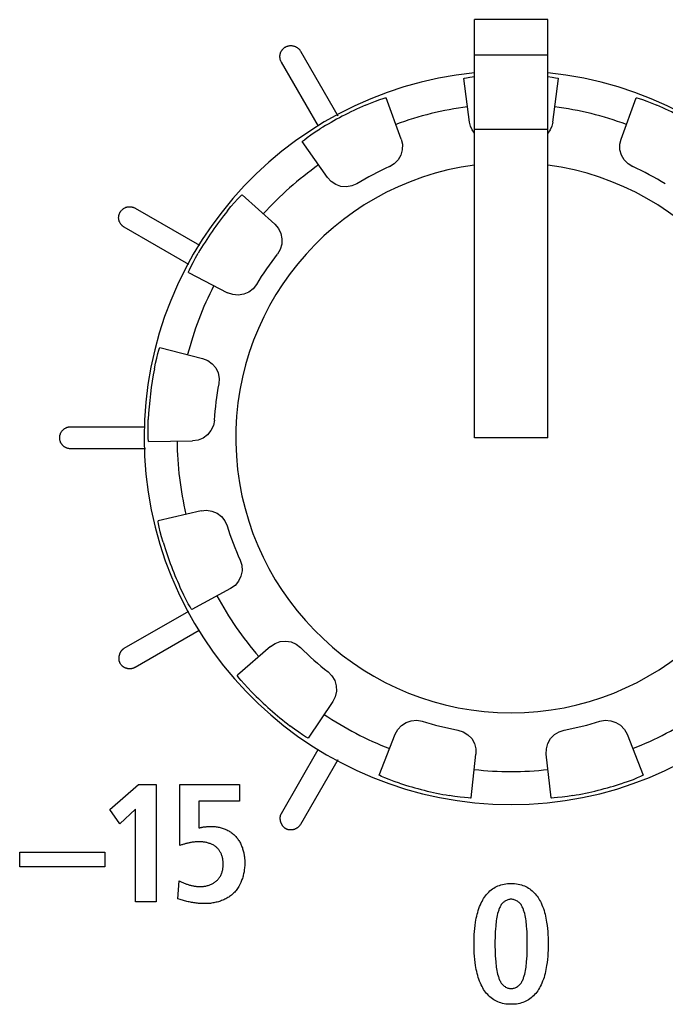
# Model space of a CAD drawing. Units: millimetres. Extents: x -73 to 552, y -20 to 344.
# Drawn here: x 183 to 192, y 131 to 145 of the extents above; entities that cross this region are included whole.
import ezdxf

# ---------------------------------------------------------------- set-up
doc = ezdxf.new("R2010")
doc.units = ezdxf.units.MM
doc.header["$LTSCALE"] = 23.1
doc.layers.get('0').update_dxf_attribs({"linetype": 'CONTINUOUS'})
doc.layers.add('VRSTVA_1', color=7, linetype='CONTINUOUS')

msp = doc.modelspace()

# ---------------------------------------------------------------- linework, layer by layer
at = {"color": 7, "linetype": 'Continuous'}
for p, q in [((190.442, 144.74), (189.442, 144.74)), ((189.442, 139.041), (189.442, 144.74)), ((190.442, 139.041), (190.442, 144.74)), ((190.442, 144.254), (189.442, 144.254)), ((189.376, 143.343), (189.298, 143.937)), ((190.509, 143.343), (190.587, 143.937)), ((188.445, 143.113), (188.238, 143.676)), ((191.44, 143.113), (191.647, 143.676)), ((190.442, 143.241), (189.442, 143.241)), ((190.474, 143.237), (190.442, 143.191)), ((187.441, 142.587), (187.096, 143.077)), ((186.279, 142.353), (186.723, 141.951)), ((185.546, 141.292), (186.08, 141.018)), ((185.159, 140.271), (185.74, 140.121)), ((185.004, 138.991), (185.603, 138.997)), ((190.442, 139.041), (189.442, 139.041)), ((185.719, 138.045), (185.135, 137.907)), ((186.12, 136.985), (185.593, 136.701)), ((186.665, 136.196), (186.213, 135.803)), ((187.513, 135.445), (187.178, 134.948)), ((188.145, 134.44), (188.363, 134.999)), ((191.522, 134.999), (191.74, 134.44)), ((189.396, 134.132), (189.463, 134.728)), ((190.488, 134.132), (190.422, 134.728)), ((184.475, 133.974), (184.865, 134.313)), ((184.865, 134.313), (185.108, 134.313)), ((185.108, 134.313), (185.108, 132.713)), ((184.61, 133.777), (184.475, 133.974)), ((184.824, 133.976), (184.61, 133.777)), ((184.824, 132.713), (184.824, 133.976)), ((183.248, 133.394), (184.409, 133.394)), ((183.248, 133.192), (183.248, 133.394)), ((184.409, 133.394), (184.409, 133.192)), ((184.409, 133.192), (183.248, 133.192)), ((185.108, 132.713), (184.824, 132.713))]:
    msp.add_line(p, q, dxfattribs=at)
for points in [[(189.298, 143.937), (189.307, 143.941), (189.336, 143.947), (189.382, 143.955), (189.442, 143.963)], [(190.442, 143.963), (190.503, 143.955), (190.549, 143.947), (190.578, 143.941), (190.587, 143.937)], [(187.957, 143.574), (188.027, 143.604), (188.095, 143.63), (188.153, 143.652), (188.199, 143.667), (188.228, 143.675), (188.238, 143.676)], [(191.647, 143.676), (191.657, 143.675), (191.686, 143.667), (191.732, 143.652), (191.79, 143.63), (191.858, 143.604), (191.928, 143.574)], [(187.096, 143.077), (187.102, 143.084), (187.126, 143.104), (187.164, 143.132), (187.214, 143.168), (187.275, 143.209), (187.339, 143.25)], [(189.442, 143.191), (189.411, 143.237), (189.388, 143.289), (189.376, 143.343)], [(190.509, 143.343), (190.497, 143.289), (190.474, 143.237)], [(188.445, 143.113), (188.461, 143.041), (188.46, 142.965), (188.44, 142.893), (188.402, 142.829), (188.349, 142.774), (188.286, 142.736)], [(191.599, 142.736), (191.535, 142.775), (191.482, 142.83), (191.444, 142.895), (191.425, 142.967), (191.424, 143.041), (191.44, 143.113)], [(187.842, 142.503), (187.774, 142.473), (187.699, 142.46), (187.623, 142.466), (187.553, 142.491), (187.491, 142.532), (187.441, 142.587)], [(186.078, 142.132), (186.126, 142.191), (186.174, 142.246), (186.215, 142.292), (186.248, 142.327), (186.27, 142.347), (186.279, 142.353)], [(186.723, 141.951), (186.772, 141.895), (186.806, 141.827), (186.821, 141.754), (186.818, 141.679), (186.796, 141.606), (186.758, 141.543)], [(185.546, 141.292), (185.548, 141.301), (185.56, 141.329), (185.58, 141.372), (185.609, 141.428), (185.643, 141.492), (185.681, 141.558)], [(186.474, 141.131), (186.428, 141.072), (186.368, 141.027), (186.3, 140.997), (186.226, 140.986), (186.15, 140.993), (186.08, 141.018)], [(185.084, 139.982), (185.099, 140.057), (185.116, 140.128), (185.131, 140.188), (185.144, 140.234), (185.154, 140.262), (185.159, 140.271)], [(185.74, 140.121), (185.809, 140.094), (185.87, 140.05), (185.918, 139.992), (185.95, 139.925), (185.964, 139.85), (185.96, 139.776)], [(185.004, 138.991), (185.001, 139.001), (184.998, 139.031), (184.996, 139.078), (184.996, 139.14), (184.997, 139.213), (185, 139.289)], [(185.9, 139.279), (185.886, 139.206), (185.854, 139.138), (185.807, 139.08), (185.747, 139.035), (185.677, 139.007), (185.603, 138.997)], [(185.719, 138.045), (185.792, 138.053), (185.867, 138.042), (185.936, 138.013), (185.996, 137.968), (186.044, 137.909), (186.074, 137.841)], [(185.203, 137.616), (185.182, 137.69), (185.163, 137.76), (185.149, 137.82), (185.14, 137.867), (185.135, 137.897), (185.135, 137.907)], [(186.252, 137.373), (186.274, 137.302), (186.278, 137.226), (186.262, 137.152), (186.23, 137.086), (186.181, 137.028), (186.12, 136.985)], [(185.593, 136.701), (185.586, 136.709), (185.569, 136.734), (185.545, 136.775), (185.516, 136.83), (185.483, 136.895), (185.45, 136.964)], [(186.665, 136.196), (186.727, 136.237), (186.798, 136.262), (186.873, 136.269), (186.947, 136.257), (187.016, 136.227), (187.075, 136.181)], [(187.45, 135.849), (187.502, 135.797), (187.54, 135.733), (187.561, 135.661), (187.564, 135.586), (187.547, 135.511), (187.513, 135.445)], [(186.408, 135.577), (186.355, 135.632), (186.306, 135.686), (186.265, 135.733), (186.235, 135.77), (186.217, 135.794), (186.213, 135.803)], [(188.363, 134.999), (188.398, 135.064), (188.45, 135.12), (188.512, 135.16), (188.583, 135.184), (188.659, 135.189), (188.732, 135.176)], [(191.153, 135.176), (191.225, 135.189), (191.3, 135.184), (191.37, 135.161), (191.434, 135.121), (191.486, 135.065), (191.522, 134.999)], [(187.178, 134.948), (187.168, 134.951), (187.142, 134.966), (187.102, 134.992), (187.05, 135.026), (186.991, 135.068), (186.93, 135.114)], [(189.218, 135.056), (189.289, 135.034), (189.354, 134.993), (189.406, 134.939), (189.443, 134.873), (189.462, 134.801), (189.463, 134.728)], [(190.422, 134.728), (190.423, 134.802), (190.443, 134.875), (190.48, 134.94), (190.531, 134.994), (190.596, 135.034), (190.667, 135.056)], [(188.422, 134.331), (188.349, 134.355), (188.279, 134.381), (188.221, 134.404), (188.178, 134.422), (188.152, 134.435), (188.145, 134.44)], [(191.74, 134.44), (191.732, 134.435), (191.705, 134.421), (191.661, 134.403), (191.603, 134.38), (191.535, 134.355), (191.463, 134.331)], [(189.396, 134.132), (189.387, 134.13), (189.356, 134.131), (189.309, 134.135), (189.247, 134.142), (189.175, 134.152), (189.1, 134.164)], [(190.785, 134.164), (190.71, 134.152), (190.638, 134.142), (190.576, 134.135), (190.528, 134.131), (190.498, 134.13), (190.488, 134.132)]]:
    msp.add_lwpolyline(points, dxfattribs=at)
for radius, start, end in [(4.999, 95.7403, 84.2597), (4.949, 113.6496, 121.735), (4.55, 97.5, 110.1923), (4.55, 69.8077, 82.5), (4.949, 58.265, 66.3504), (3.75, 97.6623, 82.3377), (4.55, 125.1923, 137.8846), (4.05, 114.1473, 121.2373), (4.05, 58.7627, 65.8527), (4.949, 141.3419, 149.4274), (4.05, 141.8396, 148.9296), (4.55, 152.8846, 165.5769), (4.949, 169.0342, 177.1197), (4.05, 169.5319, 176.6219), (4.55, 180.5769, 193.2692), (4.05, 197.2242, 204.3142), (4.949, 196.7265, 204.812), (4.55, 208.2692, 220.9615), (4.05, 224.9165, 232.0066), (4.949, 224.4188, 232.5043), (4.55, 235.9615, 248.6538), (4.05, 252.6088, 259.6989), (4.05, 280.3011, 287.3912), (4.55, 291.3462, 304.0385), (4.55, 263.6538, 276.3462), (4.949, 252.1111, 260.1966), (4.949, 279.8034, 287.8889)]:
    msp.add_arc((189.942, 139.041), radius, start, end, dxfattribs=at)
at = {"layer": 'VRSTVA_1', "color": 7, "linetype": 'Continuous'}
for p, q in [((187.072, 144.312), (187.581, 143.43)), ((187.317, 143.289), (186.813, 144.162)), ((184.821, 142.17), (185.696, 141.666)), ((185.55, 141.403), (184.671, 141.911)), ((183.942, 139.191), (184.957, 139.191)), ((184.96, 138.891), (183.942, 138.891)), ((184.671, 136.171), (185.553, 136.679)), ((185.691, 136.413), (184.821, 135.911)), ((186.813, 133.919), (187.316, 134.791)), ((187.581, 134.65), (187.072, 133.769)), ((185.431, 134.313), (186.241, 134.313)), ((185.431, 133.483), (185.431, 134.313)), ((186.241, 134.313), (186.241, 134.088)), ((186.241, 134.088), (185.688, 134.088)), ((185.688, 134.088), (185.688, 133.722)), ((185.401, 132.756), (185.42, 133.002)), ((185.433, 132.747), (185.401, 132.756))]:
    msp.add_line(p, q, dxfattribs=at)
for points in [[(186.813, 144.162), (186.81, 144.167), (186.807, 144.173), (186.804, 144.178), (186.802, 144.184), (186.8, 144.19), (186.798, 144.196), (186.797, 144.202), (186.796, 144.208), (186.795, 144.214), (186.794, 144.22), (186.793, 144.226), (186.793, 144.232), (186.793, 144.239), (186.793, 144.245), (186.793, 144.251), (186.794, 144.257), (186.795, 144.263), (186.796, 144.269), (186.798, 144.276), (186.799, 144.281), (186.801, 144.287), (186.803, 144.293), (186.806, 144.299), (186.809, 144.304), (186.812, 144.31), (186.815, 144.315), (186.818, 144.32), (186.822, 144.325), (186.825, 144.33), (186.829, 144.335), (186.834, 144.34), (186.838, 144.344), (186.842, 144.348), (186.847, 144.352), (186.852, 144.356), (186.857, 144.36), (186.862, 144.363), (186.867, 144.367), (186.873, 144.37), (186.878, 144.372), (186.884, 144.375), (186.89, 144.377), (186.895, 144.379), (186.901, 144.381), (186.907, 144.382), (186.913, 144.384), (186.92, 144.385), (186.926, 144.386), (186.932, 144.386), (186.938, 144.386), (186.944, 144.387), (186.95, 144.386), (186.957, 144.386), (186.963, 144.385), (186.969, 144.384), (186.975, 144.383), (186.981, 144.381), (186.987, 144.38), (186.993, 144.378), (186.999, 144.375), (187.004, 144.373), (187.01, 144.37), (187.016, 144.367), (187.021, 144.364), (187.026, 144.361), (187.031, 144.357), (187.036, 144.353), (187.041, 144.349), (187.046, 144.345), (187.05, 144.341), (187.054, 144.336), (187.058, 144.332), (187.062, 144.327), (187.066, 144.322), (187.069, 144.317), (187.072, 144.312)], [(184.671, 141.911), (184.666, 141.914), (184.661, 141.917), (184.656, 141.921), (184.651, 141.925), (184.646, 141.929), (184.642, 141.933), (184.638, 141.937), (184.634, 141.942), (184.63, 141.947), (184.626, 141.952), (184.622, 141.957), (184.619, 141.962), (184.616, 141.967), (184.613, 141.973), (184.61, 141.978), (184.607, 141.984), (184.605, 141.99), (184.603, 141.996), (184.601, 142.002), (184.6, 142.008), (184.599, 142.014), (184.598, 142.02), (184.597, 142.026), (184.596, 142.032), (184.596, 142.039), (184.596, 142.045), (184.597, 142.051), (184.597, 142.057), (184.598, 142.063), (184.599, 142.069), (184.6, 142.075), (184.602, 142.081), (184.604, 142.087), (184.606, 142.093), (184.608, 142.099), (184.611, 142.105), (184.613, 142.11), (184.616, 142.116), (184.619, 142.121), (184.623, 142.126), (184.627, 142.131), (184.63, 142.136), (184.634, 142.141), (184.639, 142.145), (184.643, 142.149), (184.648, 142.154), (184.653, 142.158), (184.657, 142.161), (184.663, 142.165), (184.668, 142.168), (184.673, 142.171), (184.679, 142.174), (184.684, 142.177), (184.69, 142.18), (184.696, 142.182), (184.702, 142.184), (184.708, 142.185), (184.714, 142.187), (184.72, 142.188), (184.726, 142.189), (184.732, 142.19), (184.738, 142.19), (184.744, 142.19), (184.751, 142.19), (184.757, 142.19), (184.763, 142.189), (184.769, 142.188), (184.775, 142.187), (184.781, 142.186), (184.787, 142.185), (184.793, 142.183), (184.799, 142.181), (184.805, 142.179), (184.811, 142.176), (184.816, 142.173), (184.821, 142.17)], [(183.942, 138.891), (183.937, 138.891), (183.931, 138.891), (183.925, 138.892), (183.919, 138.893), (183.914, 138.894), (183.908, 138.895), (183.902, 138.896), (183.897, 138.898), (183.891, 138.9), (183.886, 138.902), (183.88, 138.905), (183.875, 138.907), (183.87, 138.91), (183.864, 138.913), (183.859, 138.916), (183.855, 138.919), (183.85, 138.923), (183.845, 138.927), (183.841, 138.93), (183.836, 138.935), (183.832, 138.939), (183.828, 138.943), (183.825, 138.948), (183.821, 138.952), (183.818, 138.957), (183.815, 138.962), (183.812, 138.967), (183.809, 138.973), (183.806, 138.978), (183.804, 138.983), (183.802, 138.989), (183.8, 138.994), (183.798, 139), (183.797, 139.006), (183.795, 139.011), (183.794, 139.017), (183.794, 139.023), (183.793, 139.029), (183.793, 139.035), (183.793, 139.041), (183.793, 139.046), (183.793, 139.052), (183.794, 139.058), (183.794, 139.064), (183.795, 139.07), (183.797, 139.076), (183.798, 139.081), (183.8, 139.087), (183.802, 139.092), (183.804, 139.098), (183.806, 139.103), (183.809, 139.109), (183.812, 139.114), (183.815, 139.119), (183.818, 139.124), (183.821, 139.129), (183.825, 139.133), (183.828, 139.138), (183.832, 139.142), (183.836, 139.147), (183.841, 139.151), (183.845, 139.155), (183.85, 139.158), (183.855, 139.162), (183.859, 139.165), (183.864, 139.168), (183.87, 139.171), (183.875, 139.174), (183.88, 139.177), (183.886, 139.179), (183.891, 139.181), (183.897, 139.183), (183.902, 139.185), (183.908, 139.186), (183.914, 139.188), (183.919, 139.189), (183.925, 139.19), (183.931, 139.19), (183.937, 139.191), (183.942, 139.191)], [(184.746, 135.891), (184.741, 135.891), (184.736, 135.891), (184.731, 135.891), (184.726, 135.892), (184.721, 135.893), (184.716, 135.894), (184.711, 135.895), (184.706, 135.896), (184.701, 135.898), (184.696, 135.9), (184.691, 135.902), (184.686, 135.904), (184.681, 135.906), (184.676, 135.908), (184.672, 135.911), (184.667, 135.913), (184.662, 135.916), (184.658, 135.919), (184.654, 135.922), (184.65, 135.925), (184.646, 135.929), (184.642, 135.932), (184.638, 135.936), (184.634, 135.94), (184.631, 135.944), (184.628, 135.948), (184.624, 135.952), (184.622, 135.957), (184.619, 135.961), (184.616, 135.966), (184.614, 135.97), (184.612, 135.975), (184.61, 135.98), (184.608, 135.985), (184.607, 135.99), (184.605, 135.995), (184.604, 136.001), (184.603, 136.006), (184.603, 136.011), (184.602, 136.017), (184.602, 136.022), (184.601, 136.028), (184.601, 136.033), (184.602, 136.039), (184.602, 136.044), (184.602, 136.05), (184.603, 136.055), (184.604, 136.061), (184.605, 136.066), (184.606, 136.072), (184.607, 136.077), (184.609, 136.082), (184.61, 136.088), (184.612, 136.093), (184.614, 136.098), (184.616, 136.103), (184.618, 136.108), (184.62, 136.113), (184.623, 136.118), (184.625, 136.123), (184.628, 136.127), (184.631, 136.132), (184.634, 136.136), (184.637, 136.14), (184.641, 136.144), (184.644, 136.148), (184.647, 136.152), (184.651, 136.156), (184.655, 136.159), (184.659, 136.162), (184.663, 136.165), (184.667, 136.168), (184.671, 136.171)], [(184.821, 135.911), (184.819, 135.909), (184.816, 135.908), (184.814, 135.907), (184.811, 135.905), (184.808, 135.904), (184.806, 135.903), (184.803, 135.902), (184.8, 135.901), (184.798, 135.9), (184.795, 135.899), (184.792, 135.898), (184.789, 135.897), (184.786, 135.896), (184.784, 135.895), (184.781, 135.895), (184.778, 135.894), (184.775, 135.894), (184.772, 135.893), (184.769, 135.892), (184.766, 135.892), (184.763, 135.892), (184.761, 135.891), (184.758, 135.891), (184.755, 135.891), (184.752, 135.891), (184.749, 135.891), (184.746, 135.891)], [(186.942, 133.694), (186.938, 133.694), (186.933, 133.695), (186.929, 133.695), (186.924, 133.695), (186.919, 133.696), (186.915, 133.697), (186.91, 133.697), (186.906, 133.698), (186.901, 133.7), (186.897, 133.701), (186.892, 133.702), (186.888, 133.704), (186.884, 133.706), (186.88, 133.708), (186.875, 133.71), (186.871, 133.712), (186.867, 133.715), (186.863, 133.717), (186.86, 133.72), (186.856, 133.723), (186.852, 133.726), (186.849, 133.729), (186.846, 133.733), (186.842, 133.736), (186.839, 133.74), (186.836, 133.743), (186.833, 133.747), (186.83, 133.751), (186.827, 133.756), (186.825, 133.76), (186.822, 133.764), (186.82, 133.769), (186.817, 133.773), (186.815, 133.778), (186.813, 133.782), (186.811, 133.787), (186.809, 133.792), (186.807, 133.796), (186.806, 133.801), (186.804, 133.806), (186.803, 133.811), (186.802, 133.816), (186.801, 133.821), (186.8, 133.826), (186.799, 133.831), (186.798, 133.836), (186.798, 133.841), (186.798, 133.846), (186.797, 133.851), (186.797, 133.856), (186.797, 133.861), (186.798, 133.866), (186.798, 133.871), (186.798, 133.875), (186.799, 133.88), (186.8, 133.885), (186.801, 133.889), (186.802, 133.894), (186.803, 133.898), (186.805, 133.903), (186.807, 133.907), (186.808, 133.911), (186.81, 133.915), (186.813, 133.919)], [(185.688, 133.722), (185.695, 133.724), (185.702, 133.725), (185.709, 133.727), (185.716, 133.729), (185.723, 133.73), (185.731, 133.732), (185.738, 133.733), (185.745, 133.734), (185.752, 133.735), (185.76, 133.736), (185.767, 133.737), (185.774, 133.738), (185.781, 133.739), (185.789, 133.739), (185.796, 133.74), (185.803, 133.74), (185.811, 133.741), (185.818, 133.741), (185.825, 133.742), (185.833, 133.742), (185.84, 133.742), (185.847, 133.742), (185.855, 133.742), (185.862, 133.742), (185.869, 133.742)], [(185.869, 133.742), (185.883, 133.742), (185.897, 133.741), (185.91, 133.74), (185.924, 133.739), (185.938, 133.737), (185.951, 133.734), (185.965, 133.732), (185.979, 133.728), (185.992, 133.725), (186.006, 133.721), (186.019, 133.716), (186.032, 133.711), (186.045, 133.706), (186.058, 133.701), (186.071, 133.695), (186.083, 133.688), (186.096, 133.681), (186.108, 133.674), (186.119, 133.667), (186.131, 133.659), (186.142, 133.65), (186.153, 133.642), (186.164, 133.633), (186.174, 133.623), (186.184, 133.614), (186.193, 133.604), (186.202, 133.593), (186.21, 133.583), (186.219, 133.572), (186.226, 133.561), (186.234, 133.55), (186.241, 133.538), (186.248, 133.526), (186.254, 133.514), (186.26, 133.502), (186.266, 133.489), (186.271, 133.477), (186.276, 133.464), (186.281, 133.451), (186.285, 133.438), (186.289, 133.425), (186.293, 133.411), (186.296, 133.398), (186.3, 133.385), (186.302, 133.371), (186.305, 133.358), (186.307, 133.344), (186.309, 133.33), (186.31, 133.317), (186.312, 133.303), (186.313, 133.29), (186.313, 133.276), (186.314, 133.263), (186.314, 133.249)], [(187.072, 133.769), (187.07, 133.766), (187.068, 133.763), (187.066, 133.76), (187.064, 133.757), (187.062, 133.754), (187.059, 133.751), (187.057, 133.748), (187.054, 133.746), (187.052, 133.743), (187.049, 133.74), (187.046, 133.737), (187.044, 133.735), (187.041, 133.732), (187.038, 133.73), (187.035, 133.728), (187.031, 133.725), (187.028, 133.723), (187.025, 133.721), (187.022, 133.719), (187.018, 133.717), (187.015, 133.715), (187.012, 133.713), (187.008, 133.711), (187.005, 133.709), (187.001, 133.708), (186.998, 133.706), (186.994, 133.705), (186.99, 133.703), (186.987, 133.702), (186.983, 133.701), (186.979, 133.7), (186.976, 133.699), (186.972, 133.698), (186.968, 133.697), (186.965, 133.696), (186.961, 133.696), (186.957, 133.695), (186.953, 133.695), (186.95, 133.695), (186.946, 133.694), (186.942, 133.694)], [(185.697, 133.534), (185.687, 133.534), (185.677, 133.533), (185.667, 133.533), (185.657, 133.533), (185.647, 133.532), (185.637, 133.531), (185.627, 133.53), (185.617, 133.529), (185.607, 133.528), (185.597, 133.526), (185.586, 133.525), (185.576, 133.523), (185.565, 133.521), (185.555, 133.519), (185.544, 133.516), (185.534, 133.514), (185.524, 133.511), (185.513, 133.508), (185.503, 133.505), (185.493, 133.502), (185.482, 133.499), (185.472, 133.496), (185.462, 133.493), (185.452, 133.49), (185.431, 133.483)], [(185.718, 132.924), (185.729, 132.924), (185.74, 132.924), (185.751, 132.925), (185.762, 132.927), (185.773, 132.928), (185.784, 132.93), (185.795, 132.933), (185.806, 132.936), (185.817, 132.939), (185.828, 132.942), (185.839, 132.946), (185.849, 132.95), (185.86, 132.955), (185.87, 132.96), (185.88, 132.965), (185.889, 132.971), (185.899, 132.977), (185.908, 132.983), (185.917, 132.99), (185.925, 132.997), (185.934, 133.004), (185.941, 133.012), (185.949, 133.02), (185.956, 133.029), (185.963, 133.038), (185.97, 133.047), (185.976, 133.057), (185.982, 133.066), (185.987, 133.076), (185.992, 133.087), (185.996, 133.097), (186, 133.108), (186.004, 133.119), (186.007, 133.13), (186.01, 133.142), (186.013, 133.153), (186.015, 133.165), (186.017, 133.176), (186.018, 133.188), (186.019, 133.2), (186.02, 133.212), (186.02, 133.224), (186.02, 133.235), (186.02, 133.247), (186.02, 133.258), (186.019, 133.269), (186.017, 133.28), (186.016, 133.291), (186.014, 133.302), (186.011, 133.313), (186.009, 133.324), (186.006, 133.334), (186.003, 133.345), (185.999, 133.355), (185.995, 133.365), (185.991, 133.375), (185.986, 133.384), (185.981, 133.394), (185.976, 133.403), (185.97, 133.412), (185.964, 133.421), (185.957, 133.429), (185.95, 133.437), (185.943, 133.445), (185.935, 133.452), (185.927, 133.459), (185.919, 133.466), (185.91, 133.473), (185.901, 133.479), (185.891, 133.485), (185.882, 133.49), (185.872, 133.495), (185.862, 133.5), (185.851, 133.504), (185.841, 133.509), (185.83, 133.512), (185.819, 133.516), (185.808, 133.519), (185.797, 133.522), (185.786, 133.524), (185.775, 133.527), (185.764, 133.528), (185.753, 133.53), (185.742, 133.531), (185.73, 133.532), (185.719, 133.533), (185.708, 133.533), (185.697, 133.534)], [(186.314, 133.249), (186.314, 133.234), (186.313, 133.219), (186.313, 133.204), (186.311, 133.188), (186.31, 133.173), (186.308, 133.157), (186.306, 133.142), (186.304, 133.126), (186.301, 133.111), (186.298, 133.096), (186.294, 133.08), (186.29, 133.065), (186.286, 133.05), (186.281, 133.035), (186.276, 133.02), (186.271, 133.005), (186.265, 132.991), (186.259, 132.977), (186.253, 132.962), (186.246, 132.949), (186.239, 132.935), (186.231, 132.922), (186.223, 132.909), (186.215, 132.896), (186.206, 132.883), (186.196, 132.871), (186.187, 132.859), (186.177, 132.848), (186.166, 132.837), (186.155, 132.827), (186.144, 132.816), (186.132, 132.807), (186.12, 132.797), (186.108, 132.788), (186.095, 132.78), (186.082, 132.772), (186.069, 132.764), (186.055, 132.757), (186.041, 132.75), (186.027, 132.743), (186.013, 132.737), (185.998, 132.731), (185.984, 132.726), (185.969, 132.721), (185.954, 132.716), (185.939, 132.712), (185.924, 132.708), (185.908, 132.705), (185.893, 132.701), (185.878, 132.699), (185.862, 132.696), (185.847, 132.694), (185.832, 132.693), (185.816, 132.691), (185.801, 132.69), (185.786, 132.69), (185.771, 132.69)], [(185.42, 133.002), (185.43, 132.997), (185.44, 132.992), (185.449, 132.987), (185.459, 132.982), (185.469, 132.978), (185.48, 132.973), (185.49, 132.969), (185.5, 132.965), (185.51, 132.961), (185.521, 132.957), (185.531, 132.954), (185.541, 132.95), (185.552, 132.947), (185.562, 132.944), (185.573, 132.941), (185.584, 132.939), (185.594, 132.936), (185.605, 132.934), (185.616, 132.932), (185.627, 132.93), (185.637, 132.929), (185.647, 132.927), (185.657, 132.926), (185.667, 132.926), (185.677, 132.925), (185.687, 132.924), (185.698, 132.924), (185.708, 132.924), (185.718, 132.924)], [(189.942, 131.318), (189.919, 131.318), (189.895, 131.32), (189.872, 131.322), (189.848, 131.326), (189.825, 131.331), (189.802, 131.337), (189.782, 131.344), (189.763, 131.351), (189.744, 131.36), (189.725, 131.369), (189.707, 131.38), (189.689, 131.391), (189.672, 131.404), (189.654, 131.419), (189.638, 131.434), (189.623, 131.45), (189.608, 131.467), (189.594, 131.485), (189.581, 131.503), (189.568, 131.522), (189.557, 131.542), (189.546, 131.562), (189.535, 131.582), (189.524, 131.607), (189.513, 131.633), (189.504, 131.659), (189.495, 131.685), (189.487, 131.711), (189.48, 131.738), (189.474, 131.765), (189.468, 131.792), (189.463, 131.819), (189.459, 131.846), (189.453, 131.888), (189.448, 131.93), (189.444, 131.972), (189.441, 132.014), (189.44, 132.057), (189.438, 132.099), (189.438, 132.141), (189.438, 132.184), (189.44, 132.226), (189.441, 132.268), (189.444, 132.31), (189.448, 132.352), (189.453, 132.394), (189.459, 132.436), (189.463, 132.464), (189.468, 132.491), (189.474, 132.518), (189.48, 132.545), (189.487, 132.571), (189.495, 132.598), (189.504, 132.624), (189.513, 132.65), (189.524, 132.676), (189.535, 132.701), (189.546, 132.721), (189.557, 132.741), (189.568, 132.76), (189.581, 132.779), (189.594, 132.798), (189.608, 132.815), (189.623, 132.832), (189.638, 132.848), (189.654, 132.864), (189.672, 132.878), (189.689, 132.891), (189.707, 132.903), (189.725, 132.913), (189.744, 132.923), (189.763, 132.931), (189.782, 132.939), (189.802, 132.945), (189.825, 132.951), (189.848, 132.956), (189.872, 132.96), (189.895, 132.963), (189.919, 132.964), (189.942, 132.965)], [(189.942, 132.965), (189.966, 132.964), (189.99, 132.963), (190.014, 132.96), (190.037, 132.956), (190.06, 132.951), (190.083, 132.945), (190.103, 132.939), (190.123, 132.931), (190.142, 132.923), (190.161, 132.913), (190.179, 132.903), (190.196, 132.891), (190.213, 132.879), (190.229, 132.866), (190.244, 132.852), (190.258, 132.838), (190.272, 132.822), (190.285, 132.806), (190.297, 132.79), (190.309, 132.773), (190.32, 132.755), (190.331, 132.738), (190.341, 132.719), (190.35, 132.701), (190.362, 132.676), (190.372, 132.65), (190.382, 132.624), (190.391, 132.598), (190.398, 132.571), (190.405, 132.545), (190.411, 132.518), (190.417, 132.491), (190.422, 132.464), (190.426, 132.436), (190.432, 132.394), (190.437, 132.352), (190.441, 132.31), (190.443, 132.268), (190.445, 132.226), (190.446, 132.184), (190.447, 132.141), (190.446, 132.099), (190.445, 132.057), (190.443, 132.014), (190.441, 131.972), (190.437, 131.93), (190.432, 131.888), (190.426, 131.846), (190.422, 131.819), (190.417, 131.792), (190.411, 131.765), (190.405, 131.738), (190.398, 131.711), (190.391, 131.685), (190.382, 131.659), (190.372, 131.633), (190.362, 131.607), (190.35, 131.582), (190.34, 131.562), (190.329, 131.542), (190.317, 131.522), (190.305, 131.503), (190.292, 131.485), (190.278, 131.467), (190.263, 131.45), (190.248, 131.434), (190.231, 131.419), (190.214, 131.404), (190.196, 131.391), (190.179, 131.38), (190.161, 131.369), (190.142, 131.36), (190.123, 131.351), (190.103, 131.344), (190.083, 131.337), (190.06, 131.331), (190.037, 131.326), (190.014, 131.322), (189.99, 131.32), (189.966, 131.318), (189.942, 131.318)], [(185.771, 132.69), (185.756, 132.69), (185.741, 132.69), (185.727, 132.691), (185.712, 132.692), (185.698, 132.693), (185.683, 132.694), (185.669, 132.695), (185.654, 132.697), (185.638, 132.699), (185.622, 132.702), (185.606, 132.704), (185.59, 132.707), (185.574, 132.71), (185.558, 132.714), (185.542, 132.717), (185.527, 132.721), (185.511, 132.725), (185.495, 132.729), (185.479, 132.734), (185.464, 132.738), (185.448, 132.742), (185.433, 132.747)], [(189.942, 132.749), (189.931, 132.749), (189.92, 132.747), (189.91, 132.745), (189.899, 132.742), (189.888, 132.739), (189.878, 132.734), (189.868, 132.729), (189.859, 132.724), (189.849, 132.718), (189.841, 132.711), (189.833, 132.704), (189.824, 132.695), (189.816, 132.686), (189.809, 132.677), (189.803, 132.667), (189.797, 132.656), (189.791, 132.646), (189.786, 132.635), (189.781, 132.624), (189.777, 132.612), (189.773, 132.601), (189.769, 132.589), (189.765, 132.578), (189.759, 132.554), (189.753, 132.53), (189.748, 132.506), (189.744, 132.482), (189.74, 132.458), (189.737, 132.434), (189.734, 132.409), (189.732, 132.385), (189.728, 132.345), (189.726, 132.304), (189.724, 132.264), (189.723, 132.223), (189.722, 132.182), (189.722, 132.141), (189.722, 132.101), (189.723, 132.06), (189.724, 132.019), (189.726, 131.978), (189.728, 131.938), (189.732, 131.897), (189.734, 131.873), (189.737, 131.849), (189.74, 131.825), (189.744, 131.801), (189.748, 131.777), (189.753, 131.753), (189.759, 131.729), (189.765, 131.705), (189.769, 131.693), (189.773, 131.682), (189.777, 131.67), (189.781, 131.659), (189.786, 131.648), (189.791, 131.637), (189.797, 131.626), (189.803, 131.616), (189.809, 131.606), (189.816, 131.597), (189.824, 131.588), (189.833, 131.579), (189.841, 131.572), (189.849, 131.565), (189.859, 131.559), (189.868, 131.553), (189.878, 131.548), (189.888, 131.544), (189.899, 131.54), (189.91, 131.538), (189.92, 131.535), (189.931, 131.534), (189.942, 131.534)], [(189.942, 131.534), (189.953, 131.534), (189.965, 131.535), (189.975, 131.537), (189.986, 131.54), (189.997, 131.544), (190.007, 131.548), (190.017, 131.553), (190.027, 131.559), (190.036, 131.565), (190.045, 131.572), (190.053, 131.579), (190.062, 131.588), (190.069, 131.597), (190.077, 131.606), (190.083, 131.616), (190.089, 131.626), (190.095, 131.637), (190.1, 131.648), (190.105, 131.659), (190.109, 131.67), (190.113, 131.682), (190.117, 131.693), (190.12, 131.705), (190.127, 131.729), (190.133, 131.753), (190.138, 131.777), (190.142, 131.801), (190.146, 131.825), (190.149, 131.849), (190.151, 131.873), (190.154, 131.897), (190.157, 131.938), (190.159, 131.978), (190.161, 132.019), (190.162, 132.06), (190.162, 132.101), (190.163, 132.141), (190.162, 132.182), (190.162, 132.223), (190.161, 132.264), (190.159, 132.304), (190.157, 132.345), (190.154, 132.385), (190.151, 132.409), (190.149, 132.434), (190.146, 132.458), (190.142, 132.482), (190.138, 132.506), (190.133, 132.53), (190.127, 132.554), (190.12, 132.578), (190.117, 132.589), (190.113, 132.601), (190.109, 132.612), (190.105, 132.624), (190.1, 132.635), (190.095, 132.646), (190.089, 132.656), (190.083, 132.667), (190.077, 132.677), (190.069, 132.686), (190.062, 132.695), (190.053, 132.704), (190.045, 132.711), (190.036, 132.718), (190.027, 132.724), (190.017, 132.73), (190.007, 132.734), (189.997, 132.739), (189.986, 132.742), (189.975, 132.745), (189.965, 132.747), (189.953, 132.749), (189.942, 132.749)]]:
    msp.add_lwpolyline(points, dxfattribs=at)

doc.saveas('drawing.dxf')
